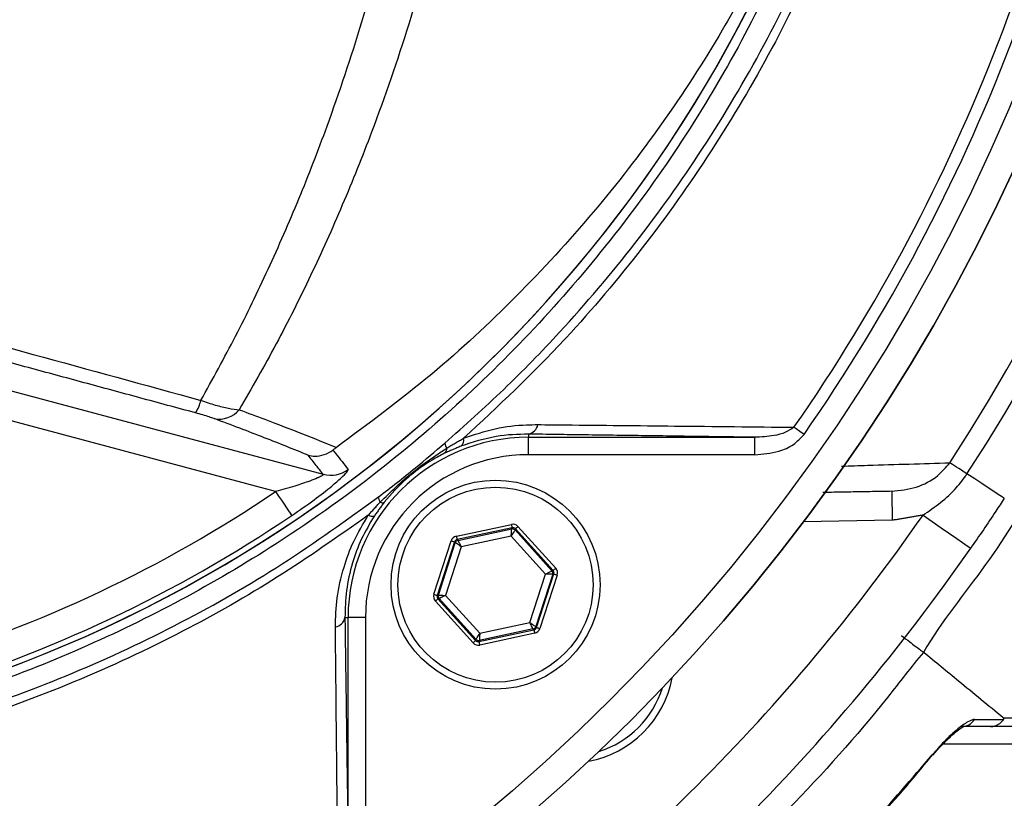
# Model space of a CAD drawing. Extents: x 0 to 10040, y 0 to 6534.
# Drawn here: x 8987 to 9071, y 1185 to 1252 of the extents above; entities that cross this region are included whole.
import ezdxf

# ---------------------------------------------------------------- set-up
doc = ezdxf.new("R2010")
doc.units = 0
doc.header["$LTSCALE"] = 5
doc.header["$MEASUREMENT"] = 0
doc.layers.get('0').update_dxf_attribs({"linetype": 'CONTINUOUS'})
doc.styles.add('ISO', font='GENISO.SHX')
doc.dimstyles.new('GEN-ISO', dxfattribs={"dimtxt": 50, "dimasz": 50, "dimexe": 40, "dimexo": 1, "dimgap": 30, "dimtad": 0, "dimtih": 1, "dimtoh": 1, "dimdec": 1, "dimdsep": 46, "dimtxsty": 'ISO', "dimcen": 2, "dimclrd": 256, "dimclre": 256, "dimclrt": 2, "dimadec": 0, "dimazin": 0, "dimtp": 0.1, "dimtm": 0.1, "dimtfac": 0.05, "dimtdec": 1, "dimtix": 1, "dimtmove": 2, "dimatfit": 3, "dimfxl": 1, "dimtolj": 1, "dimarcsym": 0})

# ---------------------------------------------------------------- blocks, each defined once
blk = doc.blocks.new('*D67')
at = {"color": 3}
for p, q in [((9175.242, 1306.266), (9518.997, 1306.266)), ((9493.997, 1271.266), (9493.997, 1065.916)), ((8907.242, 1030.916), (9518.997, 1030.916))]:
    blk.add_line(p, q, dxfattribs=at)
for points in [[(9499.83, 1271.266), (9488.164, 1271.266), (9493.997, 1306.266)], [(9488.164, 1065.916), (9499.83, 1065.916), (9493.997, 1030.916)]]:
    blk.add_solid(points, dxfattribs=at)
at = {"color": 2, "insert": (9438.986, 1168.591), "char_height": 50, "attachment_point": 5, "rotation": 90, "style": 'ISO'}
blk.add_mtext('\\A1;10.8', dxfattribs=at)

msp = doc.modelspace()

# ---------------------------------------------------------------- linework, layer by layer
at = {"color": 7, "linetype": 'Continuous'}
for p, q in [((8981.863, 1220.783), (9012.64, 1212.536)), ((9008.545, 1211.048), (8981.217, 1218.371)), ((9030.308, 1215.998), (9030.308, 1215.726)), ((9030.308, 1214.226), (9030.308, 1215.726)), ((9030.308, 1215.726), (9049.807, 1215.726)), ((9049.807, 1214.226), (9049.807, 1215.726)), ((9049.807, 1214.226), (9030.308, 1214.226)), ((9061.642, 1208.573), (9053.996, 1208.439)), ((9024.107, 1207.209), (9028.843, 1208.224)), ((9028.906, 1207.931), (9024.17, 1206.916)), ((9024.239, 1206.84), (9028.874, 1207.833)), ((9028.874, 1207.833), (9028.906, 1207.931)), ((9029.192, 1207.839), (9029.16, 1207.741)), ((9029.16, 1207.741), (9032.338, 1204.223)), ((9032.439, 1204.245), (9029.192, 1207.839)), ((9029.414, 1208.04), (9032.661, 1204.446)), ((9022.173, 1202.198), (9023.662, 1206.807)), ((9023.947, 1206.715), (9022.458, 1202.106)), ((9022.559, 1202.127), (9024.016, 1206.638)), ((9024.016, 1206.638), (9023.947, 1206.715)), ((9024.17, 1206.916), (9024.239, 1206.84)), ((9028.831, 1207.21), (9024.534, 1206.289)), ((9031.777, 1203.949), (9028.831, 1207.21)), ((9024.534, 1206.289), (9023.183, 1202.108)), ((9032.338, 1204.223), (9032.439, 1204.245)), ((9030.426, 1199.768), (9031.777, 1203.949)), ((9032.401, 1203.93), (9030.944, 1199.419)), ((9031.013, 1199.342), (9032.502, 1203.951)), ((9032.787, 1203.859), (9031.298, 1199.25)), ((9032.502, 1203.951), (9032.401, 1203.93)), ((9025.546, 1198.017), (9022.299, 1201.611)), ((9022.458, 1202.106), (9022.559, 1202.127)), ((9022.622, 1201.834), (9022.521, 1201.812)), ((9022.521, 1201.812), (9025.768, 1198.218)), ((9025.8, 1198.316), (9022.622, 1201.834)), ((9023.183, 1202.108), (9026.129, 1198.847)), ((9014.51, 1200.2), (9014.783, 1200.2)), ((9016.282, 1200.2), (9014.783, 1200.2)), ((9014.783, 1180.701), (9014.783, 1200.2)), ((9016.282, 1200.2), (9016.282, 1180.701)), ((9026.129, 1198.847), (9030.426, 1199.768)), ((9026.054, 1198.126), (9030.79, 1199.141)), ((9030.721, 1199.218), (9026.085, 1198.224)), ((9030.79, 1199.141), (9030.721, 1199.218)), ((9030.944, 1199.419), (9031.013, 1199.342)), ((9025.768, 1198.218), (9025.8, 1198.316)), ((9026.085, 1198.224), (9026.054, 1198.126)), ((9030.853, 1198.848), (9026.117, 1197.833)), ((9091.15, 1189.305), (9066.014, 1189.305))]:
    msp.add_line(p, q, dxfattribs=at)
for points in [[(9054.052, 1215.978), (9053.931, 1216.062), (9053.811, 1216.145), (9053.694, 1216.227), (9053.58, 1216.306), (9053.471, 1216.382), (9053.368, 1216.454), (9053.27, 1216.522), (9053.181, 1216.584)], [(9068.077, 1212.568), (9067.831, 1212.728), (9067.596, 1212.881), (9067.375, 1213.025), (9067.173, 1213.157), (9066.991, 1213.275), (9066.834, 1213.378), (9066.702, 1213.463), (9066.598, 1213.531)], [(9071.293, 1210.473), (9071.235, 1210.511), (9071.061, 1210.624), (9070.778, 1210.808), (9070.392, 1211.06), (9069.915, 1211.37), (9069.359, 1211.732), (9068.741, 1212.135), (9068.077, 1212.568)], [(9008.545, 1211.048), (9008.803, 1210.666), (9009.052, 1210.297), (9009.284, 1209.954), (9009.49, 1209.649), (9009.664, 1209.391), (9009.8, 1209.19), (9009.893, 1209.053), (9009.939, 1208.984)], [(9061.598, 1211.072), (9061.599, 1211.024), (9061.601, 1210.882), (9061.606, 1210.651), (9061.611, 1210.34), (9061.618, 1209.961), (9061.625, 1209.529), (9061.633, 1209.06), (9061.642, 1208.573)], [(9064.292, 1209.022), (9065.093, 1208.466), (9065.864, 1207.931), (9066.574, 1207.438), (9067.196, 1207.006), (9067.707, 1206.651), (9068.086, 1206.388), (9068.32, 1206.225), (9068.399, 1206.171)], [(9028.831, 1207.21), (9028.839, 1207.33), (9028.847, 1207.446), (9028.855, 1207.553), (9028.861, 1207.647), (9028.867, 1207.724), (9028.871, 1207.783), (9028.874, 1207.819), (9028.874, 1207.833)], [(9029.16, 1207.741), (9029.153, 1207.729), (9029.133, 1207.698), (9029.102, 1207.648), (9029.062, 1207.582), (9029.012, 1207.502), (9028.955, 1207.411), (9028.894, 1207.313), (9028.831, 1207.21)], [(9028.843, 1208.224), (9028.855, 1208.168), (9028.867, 1208.113), (9028.878, 1208.063), (9028.887, 1208.019), (9028.895, 1207.982), (9028.901, 1207.955), (9028.905, 1207.938), (9028.906, 1207.931)], [(9029.414, 1208.04), (9029.371, 1208.001), (9029.33, 1207.964), (9029.292, 1207.929), (9029.258, 1207.899), (9029.23, 1207.874), (9029.21, 1207.855), (9029.197, 1207.843), (9029.192, 1207.839)], [(9023.662, 1206.807), (9023.717, 1206.789), (9023.77, 1206.772), (9023.819, 1206.756), (9023.862, 1206.743), (9023.898, 1206.731), (9023.924, 1206.722), (9023.941, 1206.717), (9023.947, 1206.715)], [(9024.534, 1206.289), (9024.434, 1206.357), (9024.338, 1206.421), (9024.249, 1206.481), (9024.171, 1206.534), (9024.107, 1206.577), (9024.058, 1206.61), (9024.028, 1206.631), (9024.016, 1206.638)], [(9024.107, 1207.209), (9024.119, 1207.153), (9024.131, 1207.098), (9024.142, 1207.048), (9024.151, 1207.004), (9024.159, 1206.967), (9024.165, 1206.94), (9024.168, 1206.923), (9024.17, 1206.916)], [(9024.239, 1206.84), (9024.246, 1206.827), (9024.263, 1206.795), (9024.29, 1206.743), (9024.327, 1206.675), (9024.372, 1206.592), (9024.422, 1206.498), (9024.477, 1206.395), (9024.534, 1206.289)], [(9031.777, 1203.949), (9031.885, 1204.002), (9031.989, 1204.053), (9032.086, 1204.1), (9032.17, 1204.141), (9032.24, 1204.175), (9032.293, 1204.201), (9032.326, 1204.217), (9032.338, 1204.223)], [(9032.661, 1204.446), (9032.618, 1204.407), (9032.577, 1204.37), (9032.539, 1204.335), (9032.505, 1204.305), (9032.478, 1204.28), (9032.457, 1204.261), (9032.444, 1204.249), (9032.439, 1204.245)], [(9032.401, 1203.93), (9032.387, 1203.93), (9032.35, 1203.931), (9032.292, 1203.933), (9032.214, 1203.936), (9032.12, 1203.939), (9032.013, 1203.942), (9031.897, 1203.946), (9031.777, 1203.949)], [(9032.502, 1203.951), (9032.508, 1203.949), (9032.525, 1203.944), (9032.552, 1203.935), (9032.587, 1203.924), (9032.63, 1203.91), (9032.679, 1203.894), (9032.732, 1203.877), (9032.787, 1203.859)], [(9022.173, 1202.198), (9022.228, 1202.18), (9022.281, 1202.163), (9022.33, 1202.147), (9022.373, 1202.133), (9022.408, 1202.122), (9022.435, 1202.113), (9022.452, 1202.108), (9022.458, 1202.106)], [(9022.521, 1201.812), (9022.516, 1201.808), (9022.503, 1201.796), (9022.482, 1201.777), (9022.455, 1201.752), (9022.421, 1201.722), (9022.383, 1201.687), (9022.341, 1201.65), (9022.299, 1201.611)], [(9022.559, 1202.127), (9022.573, 1202.127), (9022.61, 1202.126), (9022.668, 1202.124), (9022.746, 1202.121), (9022.84, 1202.118), (9022.947, 1202.115), (9023.063, 1202.111), (9023.183, 1202.108)], [(9023.183, 1202.108), (9023.075, 1202.055), (9022.971, 1202.004), (9022.874, 1201.957), (9022.79, 1201.916), (9022.72, 1201.882), (9022.667, 1201.856), (9022.634, 1201.84), (9022.622, 1201.834)], [(9030.426, 1199.768), (9030.526, 1199.7), (9030.622, 1199.636), (9030.711, 1199.576), (9030.789, 1199.523), (9030.853, 1199.48), (9030.902, 1199.447), (9030.932, 1199.426), (9030.944, 1199.419)], [(9030.721, 1199.218), (9030.714, 1199.23), (9030.697, 1199.262), (9030.669, 1199.314), (9030.633, 1199.382), (9030.588, 1199.465), (9030.538, 1199.559), (9030.483, 1199.662), (9030.426, 1199.768)], [(9030.79, 1199.141), (9030.791, 1199.135), (9030.795, 1199.117), (9030.801, 1199.09), (9030.809, 1199.053), (9030.818, 1199.009), (9030.829, 1198.959), (9030.841, 1198.904), (9030.853, 1198.848)], [(9031.013, 1199.342), (9031.019, 1199.34), (9031.036, 1199.335), (9031.062, 1199.326), (9031.098, 1199.315), (9031.141, 1199.301), (9031.19, 1199.285), (9031.243, 1199.268), (9031.298, 1199.25)], [(9025.768, 1198.218), (9025.763, 1198.214), (9025.75, 1198.202), (9025.73, 1198.183), (9025.702, 1198.158), (9025.668, 1198.128), (9025.63, 1198.093), (9025.589, 1198.056), (9025.546, 1198.017)], [(9025.8, 1198.316), (9025.807, 1198.328), (9025.827, 1198.359), (9025.857, 1198.409), (9025.898, 1198.475), (9025.948, 1198.555), (9026.004, 1198.646), (9026.066, 1198.745), (9026.129, 1198.847)], [(9026.054, 1198.126), (9026.055, 1198.119), (9026.059, 1198.102), (9026.065, 1198.075), (9026.073, 1198.038), (9026.082, 1197.994), (9026.093, 1197.944), (9026.105, 1197.889), (9026.117, 1197.833)], [(9026.129, 1198.847), (9026.121, 1198.727), (9026.113, 1198.611), (9026.105, 1198.504), (9026.099, 1198.41), (9026.093, 1198.333), (9026.089, 1198.275), (9026.086, 1198.238), (9026.085, 1198.224)], [(9065.138, 1188.342), (9065.136, 1188.344), (9065.089, 1188.383)]]:
    msp.add_lwpolyline(points, dxfattribs=at)
for centre, radius in [((8924.242, 1306.266), 162.5), ((8924.242, 1306.266), 160), ((9027.48, 1203.029), 9), ((9027.48, 1203.029), 8.4)]:
    msp.add_circle(centre, radius, dxfattribs=at)
for centre, radius, start, end in [((8924.242, 1306.266), 169.897, 326.9185, 33.0815), ((8924.242, 1306.266), 171.662, 326.9185, 31.88617), ((8924.242, 1306.266), 162.5, 270, 0), ((8924.242, 1306.266), 157.061, 325.17973, 352.61057), ((8924.242, 1306.266), 158.121, 325.17973, 352.66041), ((8913.082, 1289.576), 255.3, 299.0463, 357.55815), ((8944.242, 1306.266), 117.88, 286.42398, 346.18439), ((8944.242, 1306.266), 117.872, 286.42368, 345.84682), ((8998.821, 1219.665), 3.367, 326.94224, 346.97818), ((9003.692, 1219.53), 2.237, 258.53123, 320.25127), ((9030.122, 1216.997), 1.016, 280.59475, 349.80169), ((9030.308, 1200.2), 15.526, 90, 180), ((9023.776, 1215.239), 0.66, 181.20951, 221.61468), ((9024.063, 1215.5), 0.687, 308.93982, 12.70797), ((9030.308, 1200.2), 14.026, 90, 180), ((9022.766, 1214.755), 0.518, 307.60448, 5.14872), ((9013.277, 1214.956), 2.503, 255.24859, 307.12958), ((8944.242, 1306.266), 114.897, 286.63647, 304.03209), ((9018.072, 1210.556), 0.673, 176.52184, 218.04867), ((9017.731, 1210.447), 0.361, 238.2569, 295.69576), ((8944.242, 1306.266), 117.387, 286.4578, 304.03209), ((9016.839, 1209.486), 0.572, 236.49518, 291.118), ((8924.242, 1306.266), 170.5, 304.77424, 325.22576), ((9028.937, 1207.54), 0.3, 42.10585, 102.08817), ((9024.302, 1206.546), 0.3, 102.10728, 162.08569), ((8924.242, 1306.266), 175.5, 304.77424, 325.22576), ((9032.115, 1204.022), 0.3, 342.1095, 42.08459), ((9022.845, 1202.035), 0.3, 162.10527, 222.08881), ((9013.511, 1200.387), 1.016, 280.19831, 349.40525), ((9030.658, 1199.511), 0.3, 282.10783, 342.08705), ((9026.023, 1198.517), 0.3, 222.11019, 282.08296), ((9033.844, 1196.665), 9, 280.53402, 349.46598), ((9033.844, 1196.665), 8.4, 287.54358, 342.45642), ((9067.589, 1192.177), 1.372, 270.60187, 326.08788)]:
    msp.add_arc(centre, radius, start, end, dxfattribs=at)
for centre, major_axis, ratio, start_param, end_param in [((9028.969, 1207.638), (-0.184, -0.571), 0.999797, 2.618082, 3.665103), ((9028.969, 1207.638), (0.092, 0.286), 0.999391, 5.759674, 6.806696), ((9024.233, 1206.623), (0.402, -0.445), 0.999797, 2.618082, 3.665103), ((9024.233, 1206.623), (-0.201, 0.223), 0.999391, 5.759674, 6.806696), ((9032.216, 1204.044), (0.294, 0.063), 0.999391, 5.759674, 6.806696), ((9032.216, 1204.044), (-0.587, -0.126), 0.999797, 2.618082, 3.665103), ((9022.744, 1202.013), (0.587, 0.126), 0.999797, 2.618082, 3.665103), ((9022.744, 1202.013), (0.294, 0.063), 0.999391, 2.618082, 3.665103), ((9030.727, 1199.434), (-0.201, 0.223), 0.999391, 2.618082, 3.665103), ((9030.727, 1199.434), (-0.402, 0.445), 0.999797, 2.618082, 3.665103), ((9025.991, 1198.419), (0.092, 0.286), 0.999391, 2.618082, 3.665103), ((9025.991, 1198.419), (0.184, 0.571), 0.999797, 2.618082, 3.665103)]:
    msp.add_ellipse(centre, major_axis=major_axis, ratio=ratio, start_param=start_param, end_param=end_param, dxfattribs=at)
for points, knots in [([(9127.385, 1158.675), (9130.222, 1163.53), (9135.885, 1173.221), (9143.079, 1188.426), (9149.27, 1203.996), (9154.357, 1219.919), (9158.348, 1236.118), (9161.224, 1252.534), (9162.93, 1268.64), (9163.543, 1284.344), (9163.287, 1299.569), (9162.008, 1314.692), (9159.78, 1329.656), (9156.604, 1344.408), (9152.376, 1359.338), (9147.012, 1374.368), (9140.43, 1389.396), (9132.821, 1403.903), (9124.33, 1417.868), (9114.852, 1431.108), (9104.493, 1443.6), (9093.603, 1454.963), (9082.315, 1465.234), (9070.732, 1474.444), (9058.6, 1482.904), (9045.869, 1490.392), (9032.689, 1496.949), (9018.741, 1502.749), (9004.046, 1507.673), (8988.638, 1511.606), (8973.008, 1514.396), (8957.223, 1516.022), (8941.378, 1516.495), (8925.571, 1515.912), (8910.353, 1514.13), (8895.801, 1511.348), (8881.955, 1507.682), (8868.448, 1503.078), (8855.331, 1497.572), (8842.74, 1491.189), (8833.46, 1485.749), (8828.427, 1482.441), (8827.275, 1481.684)], [0, 0, 0, 0, 0.027607, 0.055107, 0.082517, 0.109856, 0.137145, 0.164404, 0.191653, 0.216636, 0.241553, 0.266376, 0.29112, 0.315801, 0.340437, 0.367281, 0.394113, 0.420945, 0.447677, 0.4743, 0.500834, 0.527302, 0.551525, 0.575727, 0.599924, 0.624102, 0.648177, 0.672152, 0.698216, 0.724212, 0.750167, 0.77611, 0.802063, 0.827942, 0.8537, 0.87721, 0.90063, 0.923965, 0.947226, 0.970425, 0.993234, 1, 1, 1, 1]), ([(9016.523, 1209.009), (9013.949, 1207.195), (9008.8, 1203.567), (9000.316, 1198.76), (8991.209, 1194.503), (8981.475, 1190.955), (8971.487, 1188.218), (8960.217, 1186.166), (8947.663, 1184.915), (8933.846, 1184.527), (8919.997, 1185.189), (8906.818, 1186.818), (8894.376, 1189.294), (8882.691, 1192.438), (8871.24, 1196.335), (8860.11, 1200.95), (8849.302, 1206.293), (8838.868, 1212.37), (8828.831, 1219.148), (8819.295, 1226.546), (8810.313, 1234.501), (8802.806, 1242.11), (8796.566, 1249.135), (8791.486, 1255.523), (8786.881, 1262.297), (8782.846, 1269.661), (8779.551, 1277.628), (8777.015, 1286.072), (8775.351, 1294.774), (8774.626, 1303.629), (8774.814, 1312.515), (8775.841, 1320.731), (8777.51, 1328.192), (8779.6, 1334.893), (8782.298, 1341.6), (8785.704, 1348.191), (8789.801, 1354.595), (8794.337, 1360.654), (8800.494, 1367.939), (8808.482, 1376.319), (8818.612, 1385.474), (8829.454, 1393.893), (8840.872, 1401.456), (8852.821, 1408.109), (8865.216, 1413.847), (8878.047, 1418.672), (8890.785, 1422.401), (8903.325, 1425.093), (8915.576, 1426.869), (8927.903, 1427.824), (8939.546, 1427.926), (8950.45, 1427.376), (8960.604, 1426.282), (8970.64, 1424.498), (8980.474, 1421.929), (8990.04, 1418.504), (8999.289, 1414.298), (9008.165, 1409.335), (9013.796, 1405.54), (9016.52, 1403.526), (9016.523, 1403.523)], [0, 0, 0, 0, 0.015332, 0.030665, 0.047482, 0.064359, 0.08124, 0.098061, 0.120381, 0.142779, 0.165173, 0.187488, 0.20692, 0.226431, 0.245971, 0.265487, 0.284925, 0.304718, 0.324581, 0.344473, 0.364345, 0.384147, 0.397765, 0.411419, 0.425032, 0.438592, 0.452869, 0.467188, 0.481462, 0.495739, 0.510063, 0.524341, 0.535725, 0.547132, 0.558517, 0.571078, 0.583684, 0.596324, 0.60893, 0.631492, 0.65412, 0.676743, 0.699297, 0.721397, 0.743571, 0.765741, 0.787834, 0.807727, 0.827678, 0.847629, 0.867524, 0.884122, 0.900759, 0.917379, 0.933954, 0.950432, 0.966967, 0.983501, 0.999978, 1, 1, 1, 1]), ([(9017.4, 1401.936), (9017.012, 1402.228), (9013.943, 1404.543), (9007.958, 1408.582), (8999.156, 1413.526), (8989.983, 1417.716), (8980.482, 1421.138), (8970.698, 1423.714), (8960.697, 1425.51), (8950.576, 1426.617), (8939.692, 1427.182), (8928.054, 1427.095), (8915.72, 1426.148), (8903.46, 1424.375), (8890.915, 1421.68), (8878.175, 1417.94), (8865.346, 1413.098), (8852.957, 1407.338), (8841.024, 1400.662), (8829.633, 1393.077), (8818.826, 1384.639), (8808.735, 1375.466), (8800.801, 1367.09), (8794.71, 1359.839), (8790.245, 1353.848), (8786.214, 1347.518), (8782.869, 1341.015), (8780.226, 1334.407), (8778.181, 1327.818), (8776.548, 1320.484), (8775.544, 1312.408), (8775.359, 1303.674), (8776.069, 1294.97), (8777.697, 1286.415), (8780.179, 1278.114), (8783.409, 1270.263), (8787.374, 1262.989), (8791.914, 1256.282), (8796.922, 1249.954), (8803.1, 1242.959), (8810.558, 1235.352), (8819.509, 1227.379), (8829.015, 1219.963), (8839.026, 1213.167), (8849.441, 1207.07), (8860.24, 1201.708), (8871.368, 1197.076), (8882.821, 1193.166), (8894.51, 1190.014), (8906.956, 1187.535), (8920.142, 1185.912), (8933.997, 1185.264), (8947.818, 1185.671), (8960.35, 1186.944), (8971.57, 1189.011), (8981.482, 1191.747), (8991.141, 1195.288), (9000.392, 1199.634), (9009.213, 1204.682), (9014.671, 1208.625), (9017.4, 1210.597)], [0, 0, 0, 0, 0.002364, 0.01872, 0.035134, 0.051548, 0.067905, 0.084427, 0.100995, 0.11758, 0.134126, 0.154031, 0.173994, 0.193955, 0.213858, 0.235956, 0.25813, 0.280309, 0.302413, 0.32494, 0.347536, 0.370138, 0.392672, 0.405128, 0.417616, 0.430072, 0.442482, 0.453674, 0.464888, 0.476079, 0.490111, 0.504189, 0.518221, 0.532252, 0.546328, 0.560362, 0.573781, 0.587252, 0.600764, 0.61424, 0.634021, 0.653874, 0.673746, 0.693589, 0.713363, 0.732807, 0.752331, 0.771879, 0.791398, 0.810838, 0.833158, 0.85556, 0.877965, 0.900292, 0.916997, 0.933762, 0.950522, 0.967223, 0.983612, 1, 1, 1, 1]), ([(8978.61, 1419.849), (8981.16, 1419.022), (8986.258, 1417.369), (8994.453, 1413.916), (9003.133, 1409.465), (9012.104, 1403.786), (9020.544, 1397.346), (9028.225, 1390.322), (9035.115, 1382.791), (9041.237, 1374.855), (9046.679, 1366.438), (9051.407, 1357.574), (9055.361, 1348.303), (9058.531, 1338.686), (9060.883, 1328.838), (9062.386, 1318.87), (9063.016, 1308.845), (9062.805, 1298.825), (9061.762, 1288.857), (9059.889, 1279.022), (9057.174, 1269.386), (9053.658, 1260), (9049.375, 1250.939), (9044.352, 1242.279), (9038.601, 1234.084), (9032.177, 1226.392), (9025.136, 1219.259), (9017.147, 1212.425), (9008.703, 1206.447), (8999.905, 1201.319), (8991.32, 1197.206), (8984.163, 1194.425), (8979.875, 1193.08), (8978.61, 1192.683)], [0, 0, 0, 0, 0.026526, 0.053052, 0.0879563, 0.1230006, 0.158045, 0.1929494, 0.2259151, 0.2589987, 0.2920822, 0.325048, 0.3583482, 0.39177, 0.4251916, 0.4584918, 0.4914562, 0.5245384, 0.5576205, 0.5905847, 0.623549, 0.6566311, 0.689713, 0.7226771, 0.7556416, 0.7887237, 0.8218058, 0.85477, 0.8927046, 0.9240774, 0.9555008, 0.9868736, 1, 1, 1, 1]), ([(9064.18, 1415.536), (9064.18, 1415.536), (9065.651, 1412.962), (9069.53, 1408.417), (9075.113, 1399.274), (9081.299, 1388.37), (9087.295, 1375.308), (9092.331, 1361.852), (9096.178, 1348.595), (9098.931, 1335.638), (9100.685, 1323.054), (9101.515, 1310.378), (9101.366, 1297.28), (9100.074, 1283.845), (9097.544, 1269.618), (9093.759, 1255.082), (9088.605, 1240.375), (9082.314, 1226.11), (9075.77, 1214.339), (9069.889, 1204.622), (9065.87, 1199.879), (9064.339, 1197.2), (9064.339, 1197.2)], [0, 0, 0, 0, 0, 0.037933, 0.075867, 0.136976, 0.198261, 0.259549, 0.32066, 0.374713, 0.42891, 0.483086, 0.537109, 0.596337, 0.655575, 0.72183, 0.788309, 0.854786, 0.921038, 0.960519, 1, 1, 1, 1, 1]), ([(9002.102, 1218.906), (9003.114, 1220.738), (9005.139, 1224.401), (9007.947, 1230.205), (9010.579, 1236.234), (9013.322, 1243.301), (9016.051, 1251.469), (9018.641, 1260.884), (9020.763, 1270.675), (9022.073, 1278.711), (9022.635, 1283.44), (9022.79, 1284.754)], [0, 0, 0, 0, 0.09762, 0.195238, 0.293878, 0.392517, 0.529205, 0.665887, 0.805993, 0.946093, 1, 1, 1, 1]), ([(9027.048, 1284.712), (9026.879, 1283.335), (9026.301, 1278.599), (9024.96, 1270.615), (9022.787, 1260.821), (9020.086, 1251.246), (9017.2, 1242.871), (9014.324, 1235.699), (9011.578, 1229.612), (9008.628, 1223.712), (9006.484, 1219.971), (9005.412, 1218.1)], [0, 0, 0, 0, 0.055771, 0.191692, 0.327618, 0.467071, 0.606532, 0.704361, 0.802191, 0.901095, 1, 1, 1, 1]), ([(9058.537, 1277.445), (9057.818, 1275.12), (9056.38, 1270.469), (9053.679, 1263.723), (9050.588, 1257.138), (9046.696, 1250.066), (9041.881, 1242.644), (9035.95, 1234.966), (9029.332, 1227.765), (9021.985, 1220.931), (9016.561, 1216.911), (9013.787, 1214.854)], [0, 0, 0, 0, 0.091751, 0.18351, 0.276594, 0.369679, 0.492783, 0.615889, 0.741922, 0.867953, 1, 1, 1, 1]), ([(9023.116, 1215.226), (9024.823, 1216.747), (9028.244, 1219.795), (9033.77, 1225.485), (9039.592, 1232.34), (9045.49, 1240.602), (9050.71, 1249.432), (9054.622, 1257.475), (9056.605, 1262.585), (9057.339, 1264.476)], [0, 0, 0, 0, 0.113496, 0.227364, 0.393033, 0.558702, 0.729288, 0.899873, 1, 1, 1, 1]), ([(9057.997, 1264.14), (9057.257, 1262.235), (9055.28, 1257.15), (9051.387, 1249.159), (9046.174, 1240.327), (9040.237, 1231.972), (9035.799, 1226.722), (9030.708, 1221.209), (9027.702, 1218.413), (9024.733, 1215.651)], [0, 0, 0, 0, 0.103023, 0.27502, 0.447643, 0.620271, 0.792273, 0.79485, 1, 1, 1, 1]), ([(8982.832, 1224.185), (8984.439, 1223.747), (8990.872, 1221.993), (8997.288, 1220.23), (9002.102, 1218.906)], [0, 0, 0, 0, 0.249862, 1, 1, 1, 1]), ([(9002.102, 1218.906), (9002.524, 1218.765), (9003.369, 1218.481), (9004.537, 1218.196), (9005.117, 1218.132), (9005.412, 1218.1)], [0, 0, 0, 0, 0.329642, 0.658607, 1, 1, 1, 1]), ([(9003.247, 1217.338), (9003.119, 1217.383), (9002.87, 1217.471), (9002.295, 1217.647), (9001.861, 1217.768), (9001.643, 1217.828)], [0, 0, 0, 0, 0.34822, 0.674166, 1, 1, 1, 1]), ([(9005.412, 1218.1), (9006.157, 1217.823), (9008.082, 1217.106), (9010.933, 1216.009), (9012.835, 1215.239), (9013.787, 1214.854)], [0, 0, 0, 0, 0.239382, 0.619278, 1, 1, 1, 1]), ([(9011.345, 1214.181), (9010.131, 1214.674), (9007.697, 1215.662), (9004.732, 1216.779), (9003.247, 1217.338)], [0, 0, 0, 0, 0.499104, 1, 1, 1, 1]), ([(9024.733, 1215.651), (9025.639, 1215.952), (9027.481, 1216.562), (9029.605, 1216.804), (9030.801, 1216.815), (9031.122, 1216.818)], [0, 0, 0, 0, 0.414544, 0.842744, 1, 1, 1, 1]), ([(9031.122, 1216.818), (9031.912, 1216.81), (9035.863, 1216.771), (9043.25, 1216.695), (9049.761, 1216.622), (9053.181, 1216.584)], [0, 0, 0, 0, 0.1060893, 0.5304611, 1, 1, 1, 1]), ([(9030.308, 1215.998), (9029.393, 1215.977), (9027.527, 1215.933), (9025.518, 1215.292), (9024.495, 1214.966)], [0, 0, 0, 0, 0.490972, 1, 1, 1, 1]), ([(9053.181, 1216.584), (9052.942, 1216.427), (9052.414, 1216.079), (9051.253, 1215.795), (9050.36, 1215.752), (9049.807, 1215.726)], [0, 0, 0, 0, 0.2385617, 0.5285275, 1, 1, 1, 1]), ([(9049.807, 1214.226), (9050.508, 1214.284), (9051.664, 1214.379), (9053.156, 1215.017), (9053.76, 1215.666), (9054.052, 1215.978)], [0, 0, 0, 0, 0.4434028, 0.7319433, 1, 1, 1, 1]), ([(9017.4, 1210.597), (9017.935, 1211.006), (9019.004, 1211.826), (9020.909, 1213.346), (9022.274, 1214.508), (9023.116, 1215.226)], [0, 0, 0, 0, 0.277051, 0.553881, 1, 1, 1, 1]), ([(9011.345, 1214.181), (9011.351, 1214.179), (9011.535, 1214.133), (9012, 1214.074), (9012.756, 1214.176), (9013.236, 1214.476), (9013.476, 1214.626)], [0, 0, 0, 0, 0.0079, 0.256565, 0.628218, 1, 1, 1, 1]), ([(9012.64, 1212.536), (9012.438, 1212.793), (9012.006, 1213.341), (9011.575, 1213.889), (9011.345, 1214.181)], [0, 0, 0, 0, 0.468453, 1, 1, 1, 1]), ([(9013.787, 1214.854), (9013.719, 1214.806), (9013.617, 1214.734), (9013.512, 1214.653), (9013.476, 1214.626)], [0, 0, 0, 0, 0.659705, 1, 1, 1, 1]), ([(9013.476, 1214.626), (9013.564, 1214.514), (9014.002, 1213.959), (9014.439, 1213.404), (9014.788, 1212.961)], [0, 0, 0, 0, 0.201514, 1, 1, 1, 1]), ([(9017.542, 1210.141), (9018.453, 1211.028), (9020.253, 1212.782), (9022.281, 1214.133), (9023.282, 1214.801)], [0, 0, 0, 0, 0.506054, 1, 1, 1, 1]), ([(9023.082, 1214.344), (9022.732, 1214.16), (9021.847, 1213.693), (9020.732, 1212.918), (9019.285, 1211.725), (9018.495, 1210.819), (9017.888, 1210.123)], [0, 0, 0, 0, 0.189296, 0.478528, 0.599256, 1, 1, 1, 1]), ([(9057.267, 1213.24), (9058.027, 1213.265), (9061.216, 1213.367), (9064.271, 1213.46), (9066.598, 1213.531)], [0, 0, 0, 0, 0.238295, 1, 1, 1, 1]), ([(9061.598, 1211.072), (9062.31, 1211.149), (9063.722, 1211.301), (9065.482, 1212.225), (9066.27, 1213.147), (9066.598, 1213.531)], [0, 0, 0, 0, 0.372832, 0.739304, 1, 1, 1, 1]), ([(9012.64, 1212.536), (9012.643, 1212.514), (9012.647, 1212.487), (9012.51, 1212.391), (9012.346, 1212.308), (9011.991, 1212.151), (9011.348, 1211.899), (9010.116, 1211.485), (9009.101, 1211.203), (9008.545, 1211.048)], [0, 0, 0, 0, 0.096496, 0.126648, 0.242011, 0.263053, 0.423152, 0.684309, 1, 1, 1, 1]), ([(9009.939, 1208.984), (9010.593, 1209.438), (9011.828, 1210.295), (9013.279, 1211.433), (9014.212, 1212.242), (9014.746, 1212.778), (9014.774, 1212.9), (9014.788, 1212.961)], [0, 0, 0, 0, 0.273392, 0.516952, 0.683325, 0.841883, 1, 1, 1, 1]), ([(9064.292, 1209.022), (9065.315, 1209.734), (9066.76, 1210.738), (9067.78, 1212.155), (9068.077, 1212.568)], [0, 0, 0, 0, 0.708383, 1, 1, 1, 1]), ([(9071.293, 1210.473), (9071.051, 1210.103), (9070.105, 1208.656), (9069.127, 1207.231), (9068.399, 1206.171)], [0, 0, 0, 0, 0.255346, 1, 1, 1, 1]), ([(9013.691, 1199.387), (9013.716, 1200.215), (9013.767, 1201.891), (9014.327, 1204.384), (9015.207, 1206.798), (9016.08, 1208.264), (9016.523, 1209.009)], [0, 0, 0, 0, 0.267865, 0.541856, 0.767177, 1, 1, 1, 1]), ([(9017.045, 1208.953), (9016.655, 1208.295), (9015.861, 1206.955), (9015.073, 1204.775), (9014.568, 1202.485), (9014.53, 1200.968), (9014.51, 1200.2)], [0, 0, 0, 0, 0.222282, 0.453437, 0.723254, 1, 1, 1, 1]), ([(9013.925, 1177.328), (9013.916, 1178.099), (9013.872, 1181.954), (9013.793, 1189.263), (9013.726, 1195.9), (9013.691, 1199.387)], [0, 0, 0, 0, 0.106089, 0.530457, 1, 1, 1, 1]), ([(9062.433, 1198.648), (9062.677, 1198.463), (9063.102, 1198.14), (9063.667, 1197.71), (9064.103, 1197.379), (9064.262, 1197.258), (9064.339, 1197.2)], [0, 0, 0, 0, 0.286715, 0.500518, 0.758863, 1, 1, 1, 1]), ([(9064.339, 1197.2), (9064.339, 1197.2), (9063.26, 1195.942), (9059.672, 1191.19), (9052.79, 1183.565), (9043.478, 1174.695), (9037.172, 1168.779), (9033.599, 1166.397), (9033.599, 1166.397)], [0, 0, 0, 0, 0.000002, 0.113964, 0.409309, 0.704655, 0.999999, 1, 1, 1, 1]), ([(9071.194, 1191.564), (9069.914, 1192.616), (9067.629, 1194.495), (9065.344, 1196.373), (9064.339, 1197.2)], [0, 0, 0, 0, 0.56, 1, 1, 1, 1]), ([(9068.727, 1191.411), (9068.703, 1191.41), (9068.546, 1191.402), (9068.1, 1191.214), (9067.228, 1190.586), (9066.155, 1189.598), (9065.426, 1188.767), (9065.089, 1188.383)], [0, 0, 0, 0, 0.03279, 0.210913, 0.446335, 0.744293, 1, 1, 1, 1]), ([(9068.727, 1191.411), (9069.286, 1191.413), (9070.123, 1191.417), (9070.958, 1191.42), (9071.236, 1191.421)], [0, 0, 0, 0, 0.6665809, 1, 1, 1, 1]), ([(9070.097, 1190.805), (9070.111, 1190.805), (9070.236, 1190.806), (9070.516, 1190.852), (9070.918, 1191.041), (9071.13, 1191.294), (9071.236, 1191.421)], [0, 0, 0, 0, 0.031274, 0.283115, 0.641554, 1, 1, 1, 1]), ([(9071.194, 1191.564), (9071.194, 1191.564), (9072.973, 1191.564), (9078.082, 1191.667), (9083.642, 1191.724), (9088.947, 1191.79), (9092.078, 1191.822), (9093.591, 1191.838)], [0, 0, 0, 0, 0.000001, 0.265053, 0.530121, 0.772907, 1, 1, 1, 1]), ([(9071.236, 1191.421), (9071.238, 1191.425), (9071.244, 1191.433), (9071.25, 1191.449), (9071.256, 1191.485), (9071.236, 1191.524), (9071.21, 1191.549), (9071.194, 1191.564)], [0, 0, 0, 0, 0.031467, 0.073281, 0.151064, 0.484878, 1, 1, 1, 1]), ([(9065.139, 1188.341), (9065.371, 1188.61), (9065.86, 1189.175), (9066.588, 1189.892), (9067.214, 1190.43), (9067.62, 1190.72), (9067.825, 1190.83), (9067.834, 1190.833), (9067.838, 1190.835)], [0, 0, 0, 0, 0.223665, 0.470158, 0.679492, 0.841707, 0.944174, 1, 1, 1, 1]), ([(9070.097, 1190.805), (9069.822, 1190.805), (9068.993, 1190.805), (9068.16, 1190.805), (9067.603, 1190.805)], [0, 0, 0, 0, 0.331616, 1, 1, 1, 1]), ([(9092.166, 1190.805), (9089.013, 1190.805), (9084.092, 1190.805), (9076.637, 1190.805), (9072.278, 1190.805), (9070.097, 1190.805)], [0, 0, 0, 0, 0.471249, 0.735548, 1, 1, 1, 1]), ([(9042.125, 1165.419), (9043.019, 1166.177), (9047.154, 1169.679), (9053.086, 1175.244), (9059.79, 1182.213), (9063.322, 1186.325), (9065.089, 1188.383)], [0, 0, 0, 0, 0.108109, 0.49999, 0.74975, 1, 1, 1, 1]), ([(9042.161, 1165.376), (9042.179, 1165.391), (9043.993, 1166.844), (9047.528, 1170.004), (9052.833, 1174.95), (9058.063, 1180.313), (9062.191, 1184.816), (9064.456, 1187.571), (9065.11, 1188.366)], [0, 0, 0, 0, 0.002099, 0.214443, 0.436924, 0.671019, 0.905129, 1, 1, 1, 1])]:
    msp.add_open_spline(points, degree=3, knots=knots, dxfattribs=at)
for points in [[(9001.643, 1217.828), (8982.464, 1223.025)], [(9049.807, 1215.726), (9030.308, 1215.998)], [(9023.282, 1214.801), (9024.733, 1215.651)], [(9024.495, 1214.966), (9023.082, 1214.344)], [(9061.598, 1211.072), (9055.677, 1210.969)], [(9016.523, 1209.009), (9017.542, 1210.141)], [(9017.888, 1210.123), (9017.045, 1208.953)], [(9064.292, 1209.022), (9061.642, 1208.573)], [(9014.51, 1200.2), (9014.783, 1180.701)]]:
    msp.add_open_spline(points, degree=1, dxfattribs=at)

# ---------------------------------------------------------------- dimensions: what is measured, and where the dimension line sits
dim = msp.add_linear_dim(base=(9493.997, 1030.916), p1=(9174.242, 1306.266), p2=(8906.242, 1030.916), angle=90, dimstyle='GEN-ISO', override={"dimasz": 35, "dimexe": 25, "dimtad": 1, "dimtih": 0, "dimtoh": 0, "dimdec": 1, "dimlfac": 0.03937, "dimclrd": 3, "dimclre": 3, "dimadec": 2, "dimazin": 2, "dimlwd": 25, "dimlwe": 25})
dim.commit()
dim.dimension.update_dxf_attribs({"geometry": '*D67', "text_midpoint": (9438.986, 1168.591)})

doc.saveas('drawing.dxf')
